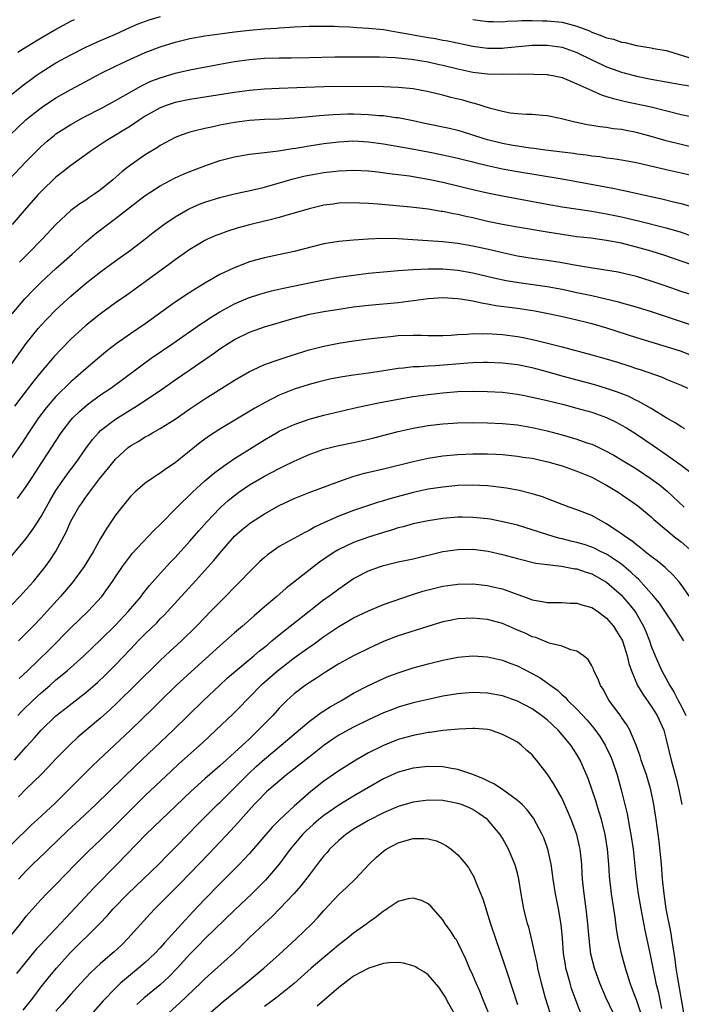
# Model space of a CAD drawing. Units: inches. Extents: x 2625000 to 2628000, y 1488000 to 1491000.
# Drawn here: x 2626032 to 2626121, y 1488802 to 1488935 of the extents above; entities that cross this region are included whole.
import ezdxf

# ---------------------------------------------------------------- set-up
doc = ezdxf.new("R2010")
doc.units = ezdxf.units.IN
doc.header["$MEASUREMENT"] = 0
doc.layers.add('LD26251488_2ft', color=208, linetype='Continuous')

msp = doc.modelspace()

# ---------------------------------------------------------------- linework, layer by layer
at = {"layer": 'LD26251488_2ft'}
for points, elevation in [([(2626031, 1488924.47), (2626032.4, 1488925.6), (2626034.35, 1488927), (2626035, 1488927.45), (2626037, 1488928.7), (2626039, 1488929.8), (2626041, 1488930.81), (2626043, 1488931.71), (2626045, 1488932.58), (2626047, 1488933.51), (2626048.04, 1488933.96), (2626049.5, 1488934.5), (2626051.03, 1488934.97)], 10030), ([(2626031.85, 1488930.15), (2626033.09, 1488930.91), (2626035, 1488932.09), (2626036.85, 1488933.16), (2626039, 1488934.3), (2626039.47, 1488934.53)], 10028), ([(2626093, 1488934.56), (2626095, 1488934.27), (2626095.73, 1488934.27), (2626097, 1488934.25), (2626097.69, 1488934.31), (2626099, 1488934.36), (2626099.6, 1488934.4), (2626101, 1488934.41), (2626102.38, 1488934.38), (2626103, 1488934.38), (2626105, 1488934.17), (2626107, 1488933.64), (2626108.68, 1488933), (2626109, 1488932.86), (2626110.37, 1488932.37), (2626111, 1488932.1), (2626111.91, 1488931.91), (2626113, 1488931.51), (2626113.47, 1488931.47), (2626115, 1488931.06), (2626117, 1488930.74), (2626117.34, 1488930.66), (2626119, 1488930.36), (2626119.89, 1488930.11), (2626122.78, 1488929.22)], 10030), ([(2626030.79, 1488919), (2626032.94, 1488921.06), (2626034.05, 1488921.95), (2626035.2, 1488922.8), (2626037, 1488924), (2626039, 1488925.15), (2626041.5, 1488926.5), (2626043, 1488927.28), (2626045, 1488928.26), (2626046.54, 1488929), (2626049, 1488930.1), (2626051, 1488930.87), (2626053, 1488931.49), (2626055, 1488931.98), (2626057, 1488932.35), (2626059, 1488932.63), (2626061, 1488932.88), (2626063, 1488933.1), (2626065, 1488933.27), (2626066.61, 1488933.39), (2626067, 1488933.44), (2626068.48, 1488933.52), (2626069, 1488933.57), (2626071, 1488933.65), (2626072.33, 1488933.67), (2626074.37, 1488933.63), (2626075, 1488933.59), (2626076.46, 1488933.54), (2626077.46, 1488933.46), (2626079, 1488933.39), (2626081, 1488933.19), (2626083, 1488932.86), (2626084.56, 1488932.56), (2626085, 1488932.49), (2626087, 1488932.14), (2626087.98, 1488931.98), (2626089, 1488931.78), (2626089.66, 1488931.66), (2626093, 1488930.95), (2626095, 1488930.69), (2626097, 1488930.7), (2626097.28, 1488930.72), (2626101, 1488931.08), (2626103, 1488931.1), (2626105, 1488930.82), (2626107, 1488930.1), (2626109, 1488929.12), (2626110.44, 1488928.44), (2626111, 1488928.19), (2626111.86, 1488927.86), (2626113, 1488927.46), (2626113.36, 1488927.36), (2626115, 1488926.93), (2626117, 1488926.54), (2626121, 1488925.8), (2626125, 1488925.2)], 10032), ([(2626030.66, 1488913), (2626033, 1488915.44), (2626034.5, 1488917), (2626035, 1488917.49), (2626035.8, 1488918.2), (2626036.78, 1488919), (2626037, 1488919.16), (2626039, 1488920.42), (2626040.64, 1488921.36), (2626043.28, 1488922.72), (2626045, 1488923.64), (2626048.4, 1488925.6), (2626049.76, 1488926.24), (2626051, 1488926.72), (2626053, 1488927.32), (2626055, 1488927.76), (2626059, 1488928.52), (2626061, 1488928.88), (2626063, 1488929.17), (2626065, 1488929.35), (2626067, 1488929.41), (2626068.59, 1488929.41), (2626071, 1488929.43), (2626074.47, 1488929.53), (2626076.46, 1488929.54), (2626078.46, 1488929.54), (2626080.48, 1488929.52), (2626082.57, 1488929.43), (2626084.77, 1488929.23), (2626087, 1488928.87), (2626088.51, 1488928.51), (2626089, 1488928.41), (2626091, 1488927.9), (2626093, 1488927.48), (2626095, 1488927.26), (2626097, 1488927.2), (2626099.22, 1488927.22), (2626101.21, 1488927.21), (2626103, 1488927.14), (2626103.12, 1488927.12), (2626103.77, 1488927), (2626105, 1488926.74), (2626107, 1488925.9), (2626108.99, 1488924.99), (2626110.38, 1488924.38), (2626111, 1488924.21), (2626111.92, 1488923.92), (2626113.53, 1488923.53), (2626117, 1488922.79), (2626121, 1488921.79), (2626122.55, 1488921.45)], 10034), ([(2626123, 1488917.26), (2626121, 1488917.73), (2626119, 1488918.23), (2626117, 1488918.8), (2626115, 1488919.35), (2626113.61, 1488919.61), (2626113, 1488919.74), (2626111.86, 1488919.86), (2626111, 1488920.01), (2626110.1, 1488920.1), (2626109, 1488920.3), (2626108.39, 1488920.39), (2626107, 1488920.69), (2626106.74, 1488920.74), (2626105.65, 1488921), (2626104.75, 1488921.25), (2626103, 1488921.61), (2626102.36, 1488921.64), (2626101, 1488921.76), (2626100.23, 1488921.77), (2626099, 1488921.85), (2626098.03, 1488921.97), (2626097, 1488922.17), (2626095.41, 1488922.59), (2626093.27, 1488923.27), (2626093, 1488923.32), (2626091.68, 1488923.68), (2626090.08, 1488924.08), (2626089, 1488924.37), (2626086.87, 1488924.87), (2626085, 1488925.21), (2626083, 1488925.42), (2626081, 1488925.49), (2626075, 1488925.53), (2626073, 1488925.5), (2626069.35, 1488925.35), (2626067, 1488925.27), (2626065, 1488925.17), (2626063, 1488924.99), (2626061, 1488924.74), (2626055, 1488923.78), (2626053, 1488923.4), (2626051.8, 1488923), (2626051, 1488922.69), (2626049, 1488921.53), (2626048.19, 1488921), (2626047, 1488920.19), (2626043.76, 1488918.24), (2626041.84, 1488917), (2626039, 1488914.92), (2626037.94, 1488914.06), (2626037, 1488913.33), (2626035, 1488911.41), (2626034.61, 1488911), (2626033, 1488909.2), (2626031.1, 1488907)], 10036), ([(2626123, 1488913.43), (2626121, 1488913.9), (2626119, 1488914.34), (2626115, 1488915.28), (2626113, 1488915.65), (2626111.83, 1488915.83), (2626111, 1488915.92), (2626110.07, 1488916.07), (2626109, 1488916.18), (2626108.3, 1488916.3), (2626107, 1488916.46), (2626106.53, 1488916.53), (2626102.78, 1488917), (2626101.22, 1488917.22), (2626100.74, 1488917.26), (2626099, 1488917.5), (2626098.4, 1488917.6), (2626097, 1488917.86), (2626095, 1488918.38), (2626094.52, 1488918.52), (2626091.48, 1488919.48), (2626091, 1488919.62), (2626089.88, 1488919.88), (2626086.57, 1488920.57), (2626085, 1488920.92), (2626083, 1488921.31), (2626082.66, 1488921.34), (2626081, 1488921.58), (2626080.39, 1488921.61), (2626079, 1488921.75), (2626077, 1488921.82), (2626076.18, 1488921.82), (2626074.25, 1488921.75), (2626073, 1488921.64), (2626072.39, 1488921.61), (2626071, 1488921.46), (2626070.57, 1488921.43), (2626069, 1488921.27), (2626067, 1488921.15), (2626065, 1488921.08), (2626063, 1488920.95), (2626061, 1488920.68), (2626059, 1488920.32), (2626058.13, 1488920.13), (2626057, 1488919.91), (2626055.52, 1488919.52), (2626055, 1488919.41), (2626053.82, 1488919), (2626053, 1488918.68), (2626051, 1488917.6), (2626050.64, 1488917.36), (2626049, 1488916.34), (2626047.03, 1488914.97), (2626045.9, 1488914.1), (2626044.63, 1488913), (2626043, 1488911.67), (2626042.07, 1488911), (2626041.42, 1488910.58), (2626041, 1488910.27), (2626040.22, 1488909.78), (2626039, 1488908.86), (2626037, 1488907), (2626035.12, 1488905), (2626033.19, 1488903), (2626032.09, 1488901.91)], 10038), ([(2626031.11, 1488895), (2626032.82, 1488897), (2626033.88, 1488898.12), (2626035, 1488899.25), (2626037, 1488901.08), (2626039.18, 1488903), (2626041, 1488904.64), (2626042.28, 1488905.72), (2626043, 1488906.28), (2626043.94, 1488907), (2626045, 1488907.79), (2626047, 1488909.35), (2626049, 1488910.88), (2626051, 1488912.19), (2626053, 1488913.24), (2626054.22, 1488913.78), (2626055, 1488914.11), (2626057, 1488914.89), (2626059, 1488915.58), (2626061, 1488916.1), (2626063, 1488916.44), (2626064.61, 1488916.61), (2626065, 1488916.67), (2626066.89, 1488916.89), (2626068.8, 1488917.2), (2626069.25, 1488917.25), (2626071, 1488917.55), (2626073, 1488917.87), (2626075, 1488918.12), (2626077, 1488918.22), (2626079, 1488918.1), (2626081, 1488917.81), (2626084.85, 1488917.14), (2626087, 1488916.75), (2626089, 1488916.36), (2626091, 1488915.9), (2626091.71, 1488915.71), (2626093, 1488915.4), (2626093.31, 1488915.31), (2626095, 1488914.92), (2626097, 1488914.49), (2626099, 1488914.13), (2626105, 1488913.13), (2626111.85, 1488911.85), (2626113.52, 1488911.52), (2626115.74, 1488911), (2626118.42, 1488910.42), (2626119.97, 1488910.03), (2626121, 1488909.8), (2626123, 1488909.22)], 10040), ([(2626031, 1488888.21), (2626033, 1488891), (2626034.61, 1488893), (2626035, 1488893.44), (2626035.75, 1488894.25), (2626037, 1488895.51), (2626039, 1488897.36), (2626040.92, 1488899), (2626043, 1488900.62), (2626045, 1488902.1), (2626047, 1488903.55), (2626048.93, 1488905), (2626050.08, 1488905.92), (2626051.5, 1488907), (2626053, 1488908.04), (2626054.7, 1488909), (2626055, 1488909.15), (2626056.3, 1488909.7), (2626057, 1488909.97), (2626059, 1488910.61), (2626061, 1488911.12), (2626063.69, 1488911.69), (2626065, 1488912.01), (2626066.4, 1488912.4), (2626068.87, 1488913.13), (2626070.48, 1488913.52), (2626071, 1488913.62), (2626073, 1488913.96), (2626075, 1488914.19), (2626077, 1488914.28), (2626079, 1488914.19), (2626079.9, 1488914.1), (2626082.18, 1488913.82), (2626083, 1488913.69), (2626084.49, 1488913.51), (2626087, 1488913.1), (2626089, 1488912.68), (2626091, 1488912.2), (2626093, 1488911.7), (2626095, 1488911.23), (2626097, 1488910.83), (2626099.63, 1488910.37), (2626103, 1488909.73), (2626105, 1488909.38), (2626109, 1488908.76), (2626110.5, 1488908.5), (2626111, 1488908.43), (2626113, 1488908.03), (2626115.44, 1488907.44), (2626119, 1488906.53), (2626121, 1488905.94), (2626123, 1488905.22)], 10042), ([(2626122.44, 1488901.56), (2626118.82, 1488902.82), (2626117, 1488903.39), (2626115, 1488903.95), (2626114.16, 1488904.16), (2626113, 1488904.46), (2626111, 1488904.85), (2626108.87, 1488905.13), (2626107, 1488905.34), (2626105, 1488905.63), (2626103, 1488905.95), (2626099, 1488906.63), (2626097.01, 1488906.99), (2626095, 1488907.4), (2626093, 1488907.87), (2626092.07, 1488908.07), (2626091, 1488908.33), (2626090.42, 1488908.42), (2626089, 1488908.72), (2626088.75, 1488908.75), (2626087, 1488909.05), (2626084.67, 1488909.33), (2626080.29, 1488909.71), (2626079, 1488909.81), (2626077.84, 1488909.84), (2626077, 1488909.89), (2626075, 1488909.84), (2626074.26, 1488909.74), (2626073, 1488909.57), (2626071, 1488909.11), (2626069, 1488908.52), (2626068.35, 1488908.35), (2626067, 1488907.94), (2626065.59, 1488907.59), (2626065, 1488907.42), (2626063, 1488906.93), (2626061.48, 1488906.52), (2626059.95, 1488906.05), (2626059, 1488905.71), (2626058.49, 1488905.51), (2626057.37, 1488905), (2626057, 1488904.82), (2626055, 1488903.62), (2626053, 1488902.22), (2626052.31, 1488901.69), (2626049, 1488899.28), (2626046.5, 1488897.5), (2626045, 1488896.46), (2626043, 1488894.97), (2626041, 1488893.39), (2626039, 1488891.58), (2626037.73, 1488890.27), (2626036.77, 1488889.23), (2626035, 1488887.16), (2626034.03, 1488885.97), (2626033, 1488884.63), (2626031.44, 1488882.56)], 10044), ([(2626123, 1488897.35), (2626121, 1488898), (2626119, 1488898.68), (2626117, 1488899.38), (2626115, 1488899.99), (2626112.56, 1488900.56), (2626110.86, 1488900.86), (2626108.83, 1488901.17), (2626106.42, 1488901.58), (2626105, 1488901.84), (2626103, 1488902.14), (2626101, 1488902.4), (2626099, 1488902.74), (2626097, 1488903.17), (2626095.52, 1488903.52), (2626093, 1488904.07), (2626091, 1488904.44), (2626089, 1488904.67), (2626082.95, 1488905.05), (2626080.89, 1488905.1), (2626078.97, 1488905.03), (2626077, 1488904.89), (2626075, 1488904.72), (2626073, 1488904.38), (2626069, 1488903.37), (2626065, 1488902.52), (2626063.8, 1488902.2), (2626063, 1488901.95), (2626060.87, 1488901.13), (2626059, 1488900.25), (2626057, 1488899.1), (2626055.7, 1488898.3), (2626055, 1488897.86), (2626053, 1488896.53), (2626049, 1488893.64), (2626047, 1488892.28), (2626045.07, 1488890.93), (2626043.93, 1488890.07), (2626042.84, 1488889.16), (2626041, 1488887.59), (2626040.36, 1488887), (2626039.62, 1488886.38), (2626039, 1488885.83), (2626037, 1488883.87), (2626035.67, 1488882.34), (2626034.64, 1488881), (2626033.3, 1488879), (2626032.39, 1488877.61), (2626031, 1488875.62)], 10046), ([(2626031.84, 1488870.16), (2626033, 1488871.79), (2626033.78, 1488873), (2626035.11, 1488875), (2626037.7, 1488879), (2626039, 1488880.7), (2626039.26, 1488881), (2626040.14, 1488881.86), (2626041.22, 1488882.78), (2626043, 1488884.07), (2626044.36, 1488885), (2626049.79, 1488889), (2626052.68, 1488891), (2626056.4, 1488893.6), (2626057, 1488893.97), (2626057.62, 1488894.38), (2626059, 1488895.24), (2626061, 1488896.33), (2626062.88, 1488897.12), (2626064.38, 1488897.62), (2626065, 1488897.79), (2626065.95, 1488898.05), (2626067.57, 1488898.43), (2626073, 1488899.55), (2626075, 1488899.91), (2626077, 1488900.19), (2626079, 1488900.43), (2626081, 1488900.64), (2626083, 1488900.8), (2626085, 1488900.93), (2626087, 1488901.03), (2626089, 1488901.03), (2626091, 1488900.85), (2626093, 1488900.49), (2626095.83, 1488899.83), (2626097.48, 1488899.48), (2626099.2, 1488899.2), (2626103, 1488898.64), (2626105, 1488898.28), (2626107, 1488897.86), (2626109, 1488897.43), (2626112.57, 1488896.57), (2626113, 1488896.44), (2626114.15, 1488896.15), (2626115.68, 1488895.68), (2626117, 1488895.28), (2626118.71, 1488894.71), (2626121, 1488893.97), (2626123, 1488893.27)], 10048), ([(2626031, 1488862.42), (2626033, 1488864.78), (2626033.94, 1488866.06), (2626035, 1488867.74), (2626036.15, 1488869.85), (2626037, 1488871.25), (2626038.55, 1488873.45), (2626039.7, 1488875), (2626041, 1488876.88), (2626041.9, 1488878.1), (2626042.71, 1488879), (2626043, 1488879.28), (2626045, 1488880.81), (2626047, 1488882.09), (2626047.58, 1488882.42), (2626048.48, 1488883), (2626051, 1488884.67), (2626053, 1488886.09), (2626055, 1488887.44), (2626057, 1488888.82), (2626058.28, 1488889.72), (2626059, 1488890.26), (2626060.14, 1488891), (2626061, 1488891.53), (2626063, 1488892.5), (2626065, 1488893.21), (2626069, 1488894.39), (2626071.06, 1488894.94), (2626073, 1488895.3), (2626075, 1488895.62), (2626077, 1488895.91), (2626079, 1488896.14), (2626083, 1488896.52), (2626087, 1488897.04), (2626089, 1488897.16), (2626090.94, 1488897.06), (2626091.36, 1488897), (2626092.75, 1488896.75), (2626093, 1488896.73), (2626094.41, 1488896.41), (2626095, 1488896.34), (2626096.12, 1488896.12), (2626099, 1488895.73), (2626101.36, 1488895.36), (2626103.35, 1488895), (2626105.46, 1488894.54), (2626107, 1488894.17), (2626108.11, 1488893.89), (2626109, 1488893.66), (2626111, 1488893.08), (2626115, 1488891.8), (2626119.58, 1488890.42), (2626121, 1488889.96), (2626123, 1488889.17)], 10050), ([(2626029, 1488853.76), (2626032.16, 1488857), (2626033, 1488857.9), (2626033.96, 1488859), (2626035.58, 1488861), (2626036.18, 1488861.82), (2626036.94, 1488863), (2626038.37, 1488865.63), (2626039, 1488867.11), (2626040.08, 1488869), (2626040.47, 1488869.53), (2626041, 1488870.33), (2626041.29, 1488870.71), (2626041.49, 1488871), (2626043, 1488872.98), (2626043.91, 1488874.09), (2626044.63, 1488875), (2626045, 1488875.44), (2626046.71, 1488877), (2626047, 1488877.22), (2626048.12, 1488877.88), (2626049, 1488878.44), (2626049.37, 1488878.63), (2626049.97, 1488879), (2626051, 1488879.57), (2626053, 1488880.84), (2626055, 1488882.22), (2626057, 1488883.54), (2626060.36, 1488885.64), (2626061, 1488886.07), (2626063, 1488887.24), (2626063.42, 1488887.42), (2626065, 1488888.15), (2626067, 1488888.86), (2626068.6, 1488889.4), (2626071, 1488890.14), (2626073, 1488890.65), (2626075, 1488891.03), (2626077, 1488891.35), (2626079, 1488891.63), (2626081, 1488891.86), (2626081.94, 1488891.94), (2626083, 1488892.05), (2626085, 1488892.13), (2626086.12, 1488892.12), (2626087, 1488892.08), (2626089, 1488892.06), (2626090.12, 1488892.12), (2626091, 1488892.19), (2626092.24, 1488892.24), (2626093, 1488892.32), (2626094.3, 1488892.3), (2626095, 1488892.33), (2626096.24, 1488892.24), (2626097, 1488892.21), (2626099, 1488891.95), (2626099.79, 1488891.79), (2626101.44, 1488891.44), (2626105, 1488890.53), (2626109, 1488889.46), (2626110.92, 1488888.92), (2626112.47, 1488888.47), (2626113.99, 1488887.99), (2626115, 1488887.63), (2626115.48, 1488887.48), (2626118.45, 1488886.45), (2626119, 1488886.21), (2626121, 1488885.41), (2626121.87, 1488885)], 10052), ([(2626121.51, 1488879.51), (2626121, 1488879.79), (2626120.28, 1488880.29), (2626118.98, 1488881.02), (2626117, 1488882.24), (2626115.24, 1488883.24), (2626115, 1488883.34), (2626113.89, 1488883.89), (2626112.45, 1488884.45), (2626110.96, 1488884.96), (2626109.42, 1488885.42), (2626105, 1488886.62), (2626103, 1488887.19), (2626101, 1488887.71), (2626099, 1488888.12), (2626097, 1488888.36), (2626095, 1488888.44), (2626094.44, 1488888.44), (2626093, 1488888.4), (2626092.36, 1488888.36), (2626087.98, 1488887.98), (2626087, 1488887.96), (2626085.87, 1488887.87), (2626085, 1488887.86), (2626083.68, 1488887.68), (2626083, 1488887.62), (2626081.34, 1488887.34), (2626079, 1488887), (2626077, 1488886.74), (2626075.49, 1488886.51), (2626073.81, 1488886.19), (2626072.19, 1488885.81), (2626071, 1488885.5), (2626069, 1488884.86), (2626067, 1488884.05), (2626065, 1488883.03), (2626063.7, 1488882.3), (2626059, 1488879.48), (2626057.5, 1488878.5), (2626056.35, 1488877.65), (2626053, 1488874.95), (2626051.83, 1488874.17), (2626051, 1488873.56), (2626050.65, 1488873.35), (2626050.11, 1488873), (2626049, 1488872.2), (2626047.6, 1488871), (2626047.29, 1488870.71), (2626047, 1488870.41), (2626045.85, 1488869), (2626045, 1488867.9), (2626043.83, 1488866.17), (2626043, 1488864.76), (2626042, 1488863), (2626040.77, 1488861), (2626039.33, 1488859), (2626039.19, 1488858.81), (2626037.62, 1488857), (2626035.81, 1488855), (2626035, 1488854.13), (2626033.93, 1488853), (2626033, 1488852.05), (2626031.94, 1488851)], 10054), ([(2626032.03, 1488845.97), (2626033.18, 1488847), (2626036.13, 1488849.87), (2626039, 1488852.77), (2626041.31, 1488855), (2626043.16, 1488857), (2626043.94, 1488858.06), (2626044.6, 1488859), (2626045, 1488859.62), (2626045.93, 1488861), (2626047, 1488862.45), (2626047.24, 1488862.76), (2626050.15, 1488865.86), (2626051, 1488866.67), (2626053.28, 1488869), (2626055.33, 1488871), (2626057, 1488872.51), (2626058.35, 1488873.65), (2626059.49, 1488874.51), (2626061, 1488875.52), (2626063, 1488876.8), (2626065, 1488878.04), (2626066.65, 1488879), (2626067, 1488879.2), (2626069, 1488880.12), (2626071, 1488880.82), (2626073, 1488881.35), (2626077.56, 1488882.44), (2626080.33, 1488883), (2626083, 1488883.51), (2626085, 1488883.85), (2626087, 1488884.13), (2626089, 1488884.37), (2626091, 1488884.55), (2626093, 1488884.6), (2626095, 1488884.54), (2626097, 1488884.43), (2626099, 1488884.19), (2626099.98, 1488883.98), (2626101, 1488883.79), (2626101.63, 1488883.63), (2626103, 1488883.32), (2626105.23, 1488882.77), (2626107, 1488882.31), (2626109, 1488881.75), (2626111, 1488881.05), (2626112.37, 1488880.37), (2626113, 1488880.03), (2626113.65, 1488879.65), (2626115, 1488878.8), (2626117.27, 1488877.27), (2626119, 1488876.06), (2626119.64, 1488875.64), (2626121, 1488874.63), (2626124.2, 1488872.2)], 10056), ([(2626031.87, 1488841), (2626032.43, 1488841.57), (2626033.89, 1488843), (2626035, 1488844.03), (2626036.15, 1488845), (2626037, 1488845.76), (2626038.52, 1488847), (2626040.76, 1488849), (2626043, 1488851.15), (2626045, 1488853.14), (2626046.76, 1488855), (2626048.45, 1488857), (2626048.67, 1488857.33), (2626049.56, 1488858.44), (2626051, 1488860.08), (2626052.39, 1488861.61), (2626053, 1488862.23), (2626055, 1488864.43), (2626056.19, 1488865.81), (2626057.27, 1488867), (2626059, 1488868.84), (2626059.17, 1488869), (2626060.13, 1488869.87), (2626061, 1488870.57), (2626061.59, 1488871), (2626063, 1488871.97), (2626065, 1488873.15), (2626067, 1488874.19), (2626067.55, 1488874.45), (2626069, 1488875.16), (2626071, 1488876.06), (2626073, 1488876.78), (2626074.77, 1488877.23), (2626077, 1488877.7), (2626079, 1488878.14), (2626079.69, 1488878.31), (2626083, 1488879.17), (2626085, 1488879.62), (2626087, 1488879.97), (2626089, 1488880.21), (2626091, 1488880.33), (2626093, 1488880.37), (2626095, 1488880.34), (2626097, 1488880.25), (2626099, 1488880.04), (2626101, 1488879.7), (2626103, 1488879.24), (2626105, 1488878.72), (2626107, 1488878.14), (2626108.34, 1488877.66), (2626109, 1488877.44), (2626109.31, 1488877.31), (2626109.93, 1488877), (2626110.66, 1488876.66), (2626111.96, 1488875.96), (2626113, 1488875.34), (2626115, 1488874.13), (2626117, 1488872.8), (2626118.04, 1488872.04), (2626119.14, 1488871.14), (2626121.42, 1488869)], 10058), ([(2626031.42, 1488835), (2626033, 1488836.76), (2626034.07, 1488837.93), (2626035, 1488839.02), (2626037, 1488840.96), (2626038.15, 1488841.85), (2626041, 1488844.09), (2626042.56, 1488845.44), (2626043.6, 1488846.4), (2626045, 1488847.79), (2626047, 1488849.92), (2626048.04, 1488851), (2626049, 1488851.97), (2626050.54, 1488853.46), (2626051, 1488853.96), (2626051.52, 1488854.48), (2626053.82, 1488857), (2626055.35, 1488858.65), (2626058.19, 1488861.81), (2626059, 1488862.82), (2626061, 1488865.08), (2626062.02, 1488865.98), (2626063.12, 1488866.88), (2626065, 1488868.08), (2626067, 1488869.2), (2626069, 1488870.15), (2626071.02, 1488870.98), (2626075, 1488872.45), (2626076.9, 1488873.1), (2626078.45, 1488873.55), (2626081, 1488874.15), (2626085, 1488875.13), (2626087, 1488875.58), (2626089, 1488875.88), (2626091, 1488876.07), (2626093, 1488876.15), (2626094.16, 1488876.16), (2626095, 1488876.15), (2626096.11, 1488876.11), (2626097, 1488876.05), (2626099, 1488875.85), (2626099.73, 1488875.73), (2626101, 1488875.56), (2626103.1, 1488875.1), (2626105, 1488874.53), (2626107, 1488873.84), (2626109, 1488873.02), (2626110.3, 1488872.3), (2626111, 1488871.93), (2626112.55, 1488871), (2626115, 1488869.3), (2626115.4, 1488869), (2626117, 1488867.68), (2626117.34, 1488867.34), (2626119, 1488865.93), (2626120.11, 1488865), (2626121, 1488864.32), (2626122.53, 1488863)], 10060), ([(2626122.12, 1488857), (2626121, 1488858.6), (2626120.68, 1488859), (2626119.9, 1488859.9), (2626119, 1488860.73), (2626118.87, 1488860.87), (2626117.78, 1488861.78), (2626117, 1488862.34), (2626116.18, 1488863), (2626115.54, 1488863.54), (2626115, 1488863.92), (2626114.42, 1488864.42), (2626113.52, 1488865), (2626113, 1488865.4), (2626111.84, 1488866.16), (2626111, 1488866.73), (2626110.47, 1488867), (2626109, 1488867.85), (2626107, 1488868.65), (2626105.96, 1488869), (2626104.45, 1488869.55), (2626102.37, 1488870.37), (2626101, 1488870.78), (2626099.22, 1488871.22), (2626097.54, 1488871.54), (2626095.77, 1488871.77), (2626095, 1488871.85), (2626093.91, 1488871.91), (2626093, 1488871.95), (2626091, 1488871.88), (2626089.78, 1488871.78), (2626089, 1488871.7), (2626087, 1488871.4), (2626085, 1488870.97), (2626081.88, 1488870.12), (2626081, 1488869.84), (2626080.34, 1488869.66), (2626079, 1488869.22), (2626077, 1488868.53), (2626075, 1488867.76), (2626073.09, 1488866.91), (2626071.72, 1488866.28), (2626071, 1488865.85), (2626070.42, 1488865.58), (2626067, 1488863.68), (2626065.99, 1488863), (2626065.42, 1488862.58), (2626065, 1488862.22), (2626064.36, 1488861.64), (2626063, 1488860.31), (2626061.76, 1488859), (2626061, 1488858.24), (2626059.8, 1488857), (2626059, 1488856.21), (2626057.83, 1488855), (2626057, 1488854.17), (2626055.88, 1488853), (2626053.86, 1488851), (2626052.36, 1488849.64), (2626051, 1488848.36), (2626047.61, 1488845), (2626045.27, 1488842.73), (2626044.24, 1488841.76), (2626043, 1488840.63), (2626039.94, 1488838.06), (2626038.8, 1488837), (2626037, 1488835.14), (2626035.96, 1488834.04), (2626034.97, 1488833.03), (2626033, 1488831.12), (2626031.94, 1488830.06)], 10062), ([(2626121.37, 1488851), (2626120.47, 1488852.47), (2626120.18, 1488853), (2626119, 1488854.72), (2626118.83, 1488855), (2626118.08, 1488856.08), (2626117.34, 1488857), (2626115.29, 1488859.29), (2626115, 1488859.53), (2626114.27, 1488860.27), (2626113, 1488861.32), (2626111, 1488862.66), (2626110.28, 1488863), (2626109.43, 1488863.43), (2626109, 1488863.61), (2626107.96, 1488863.96), (2626107, 1488864.24), (2626106.38, 1488864.38), (2626105, 1488864.72), (2626104.77, 1488864.77), (2626103.94, 1488865), (2626101, 1488865.94), (2626099, 1488866.55), (2626097.04, 1488867.04), (2626095.36, 1488867.36), (2626095, 1488867.41), (2626093.57, 1488867.57), (2626093, 1488867.62), (2626091.63, 1488867.63), (2626091, 1488867.63), (2626089, 1488867.46), (2626087, 1488867.16), (2626085, 1488866.73), (2626083.66, 1488866.34), (2626083, 1488866.19), (2626082.1, 1488865.9), (2626081, 1488865.6), (2626079, 1488864.97), (2626077, 1488864.25), (2626075, 1488863.32), (2626074.46, 1488863), (2626073.58, 1488862.42), (2626072.42, 1488861.58), (2626067.91, 1488858.09), (2626066.67, 1488857), (2626065, 1488855.59), (2626064.35, 1488855), (2626063.61, 1488854.39), (2626062.06, 1488853), (2626061, 1488852.1), (2626059.76, 1488851), (2626059, 1488850.35), (2626055.15, 1488846.85), (2626053.16, 1488845), (2626051, 1488842.92), (2626050.04, 1488841.96), (2626047, 1488839.02), (2626042.71, 1488835), (2626041.84, 1488834.16), (2626036.83, 1488829.17), (2626034.53, 1488827), (2626033.73, 1488826.27), (2626031, 1488823.63)], 10064), ([(2626031.97, 1488819), (2626033, 1488820.12), (2626033.9, 1488821), (2626035.49, 1488822.51), (2626035.98, 1488823), (2626038.53, 1488825.47), (2626040.22, 1488827), (2626042.37, 1488829), (2626047.72, 1488834.28), (2626052.73, 1488839), (2626056.8, 1488843), (2626058.97, 1488845.03), (2626060.01, 1488845.99), (2626061.18, 1488847), (2626063.57, 1488849), (2626064.34, 1488849.66), (2626065, 1488850.18), (2626065.45, 1488850.55), (2626066.02, 1488851), (2626067, 1488851.81), (2626071, 1488855.01), (2626073, 1488856.56), (2626073.63, 1488857), (2626075, 1488858.03), (2626077, 1488859.39), (2626079, 1488860.43), (2626080.59, 1488861), (2626081, 1488861.13), (2626083, 1488861.62), (2626085, 1488862.06), (2626089, 1488863.01), (2626091, 1488863.32), (2626093, 1488863.35), (2626095.08, 1488863.08), (2626097, 1488862.64), (2626099, 1488862.09), (2626101.48, 1488861.48), (2626103, 1488861.27), (2626104.94, 1488861.06), (2626106.71, 1488860.71), (2626107, 1488860.69), (2626108.24, 1488860.24), (2626109, 1488860.02), (2626111, 1488858.91), (2626113, 1488857.16), (2626113.15, 1488857), (2626114, 1488856), (2626114.78, 1488855), (2626115, 1488854.65), (2626115.94, 1488853), (2626116.26, 1488852.26), (2626116.76, 1488851), (2626117, 1488850.31), (2626117.54, 1488849), (2626118.42, 1488847), (2626119.47, 1488845), (2626120.07, 1488844.07), (2626120.62, 1488843), (2626121, 1488842.29), (2626121.63, 1488841)], 10066), ([(2626031, 1488811.5), (2626032.24, 1488813), (2626033, 1488813.99), (2626035, 1488816.24), (2626035.72, 1488817), (2626037, 1488818.28), (2626039.63, 1488821), (2626041.31, 1488822.69), (2626043, 1488824.29), (2626045, 1488826.26), (2626047, 1488828.27), (2626049, 1488830.21), (2626052.48, 1488833.52), (2626053.52, 1488834.48), (2626056.67, 1488837.33), (2626058.48, 1488839), (2626060.8, 1488841.2), (2626061.79, 1488842.21), (2626062.55, 1488843), (2626063, 1488843.44), (2626064.52, 1488845), (2626064.77, 1488845.23), (2626066.76, 1488847), (2626069, 1488848.75), (2626071, 1488850.19), (2626071.5, 1488850.5), (2626073, 1488851.59), (2626075, 1488852.95), (2626076.31, 1488853.69), (2626077, 1488854.1), (2626079, 1488855.07), (2626081, 1488855.91), (2626084.78, 1488857.22), (2626086.3, 1488857.7), (2626087, 1488857.89), (2626087.89, 1488858.11), (2626089, 1488858.35), (2626091, 1488858.62), (2626093, 1488858.67), (2626095, 1488858.48), (2626095.7, 1488858.3), (2626097, 1488858), (2626098.59, 1488857.41), (2626100.68, 1488856.68), (2626101, 1488856.54), (2626102.32, 1488856.32), (2626103, 1488856.16), (2626105, 1488856.16), (2626106.1, 1488856.1), (2626107, 1488856.1), (2626107.82, 1488855.82), (2626109, 1488855.51), (2626109.78, 1488855), (2626111, 1488854.09), (2626111.92, 1488853), (2626112.34, 1488852.34), (2626113, 1488851.23), (2626113.11, 1488851), (2626113.76, 1488849), (2626113.99, 1488847.99), (2626114.32, 1488847), (2626115.15, 1488845), (2626115.84, 1488843.84), (2626117, 1488842.22), (2626117.77, 1488841), (2626118.67, 1488839), (2626119, 1488837.76), (2626119.67, 1488835), (2626120.39, 1488832.39), (2626120.71, 1488831), (2626121, 1488829.49), (2626121.09, 1488829)], 10068), ([(2626121.38, 1488801), (2626120.59, 1488805.41), (2626120.35, 1488807), (2626120.2, 1488808.2), (2626119.77, 1488811), (2626119.66, 1488811.66), (2626119, 1488815), (2626118.71, 1488817), (2626118.52, 1488819), (2626118.35, 1488821), (2626118.05, 1488824.05), (2626117.67, 1488827), (2626117.36, 1488829), (2626116.94, 1488831), (2626116.34, 1488833), (2626115.65, 1488835), (2626115.51, 1488835.51), (2626114.97, 1488836.98), (2626114.12, 1488839), (2626113.71, 1488839.71), (2626113, 1488840.73), (2626112.9, 1488840.9), (2626111.34, 1488843), (2626111.21, 1488843.21), (2626110.51, 1488844.51), (2626110.16, 1488845), (2626109.85, 1488845.85), (2626109.29, 1488847), (2626109.21, 1488847.21), (2626109, 1488847.64), (2626108.5, 1488848.5), (2626107.89, 1488849), (2626107, 1488849.62), (2626106.2, 1488849.8), (2626105, 1488850.29), (2626103.27, 1488850.73), (2626101.46, 1488851.46), (2626101, 1488851.58), (2626100.03, 1488852.03), (2626099, 1488852.47), (2626098.62, 1488852.62), (2626097, 1488853.33), (2626095, 1488853.88), (2626093.96, 1488853.96), (2626093, 1488854.07), (2626091.97, 1488854.03), (2626091, 1488853.96), (2626090.19, 1488853.81), (2626089, 1488853.56), (2626086.95, 1488852.95), (2626083, 1488851.69), (2626081, 1488850.92), (2626079, 1488850), (2626077, 1488849.02), (2626075, 1488847.92), (2626073.2, 1488846.8), (2626072, 1488846), (2626071, 1488845.36), (2626070.5, 1488845), (2626069, 1488843.88), (2626068.04, 1488843), (2626067.51, 1488842.49), (2626067, 1488841.97), (2626066.12, 1488841), (2626064.18, 1488839), (2626063.57, 1488838.43), (2626063, 1488837.87), (2626061, 1488836.01), (2626059.41, 1488834.59), (2626059, 1488834.2), (2626058.35, 1488833.65), (2626057, 1488832.48), (2626055.17, 1488830.83), (2626049.09, 1488825), (2626045.24, 1488821), (2626042.12, 1488817.88), (2626039, 1488814.48), (2626037, 1488812.34), (2626035.36, 1488810.64), (2626035, 1488810.23), (2626034.4, 1488809.6), (2626033, 1488807.93), (2626032.26, 1488807), (2626031.71, 1488806.29)], 10070), ([(2626032.61, 1488801.39), (2626033.87, 1488803), (2626035, 1488804.49), (2626036.11, 1488805.89), (2626037.06, 1488807), (2626038.92, 1488809.08), (2626042.84, 1488813), (2626043.9, 1488814.1), (2626044.7, 1488815), (2626046.65, 1488817), (2626050.8, 1488821), (2626051.88, 1488822.12), (2626053, 1488823.22), (2626055, 1488825.24), (2626055.85, 1488826.15), (2626058.69, 1488829), (2626059, 1488829.29), (2626061, 1488831.27), (2626062.85, 1488833.15), (2626063.89, 1488834.11), (2626065, 1488835.12), (2626067.27, 1488837), (2626071, 1488840.16), (2626072.62, 1488841.38), (2626073.85, 1488842.15), (2626075.36, 1488843), (2626077, 1488843.97), (2626079, 1488845.02), (2626080.34, 1488845.66), (2626081, 1488845.95), (2626081.75, 1488846.25), (2626083, 1488846.74), (2626085, 1488847.37), (2626087, 1488847.91), (2626089, 1488848.41), (2626091, 1488848.81), (2626093, 1488848.99), (2626095, 1488848.89), (2626097, 1488848.43), (2626098.01, 1488848.01), (2626099, 1488847.64), (2626101, 1488846.63), (2626102.05, 1488846.05), (2626103, 1488845.39), (2626103.5, 1488845), (2626104.38, 1488844.38), (2626105, 1488843.78), (2626105.43, 1488843.43), (2626105.78, 1488843), (2626107, 1488841.82), (2626108.36, 1488840.36), (2626109.28, 1488839.28), (2626110.11, 1488838.11), (2626110.79, 1488837), (2626111.51, 1488835.51), (2626111.73, 1488835), (2626112.4, 1488833), (2626112.95, 1488831), (2626113.75, 1488827.75), (2626114.06, 1488825.94), (2626114.24, 1488825), (2626114.54, 1488823), (2626114.98, 1488819), (2626115.24, 1488817), (2626115.57, 1488815), (2626115.71, 1488814.29), (2626116.11, 1488812.11), (2626116.83, 1488808.83), (2626117.19, 1488807), (2626117.51, 1488805.51), (2626117.61, 1488805), (2626117.9, 1488803.9), (2626118.39, 1488801.61)], 10072), ([(2626115.61, 1488801), (2626115, 1488802.76), (2626114.9, 1488803), (2626114.39, 1488804.39), (2626114.14, 1488805), (2626113.53, 1488807), (2626112.98, 1488809), (2626112.54, 1488811), (2626112.32, 1488812.32), (2626112.14, 1488813.86), (2626111.67, 1488817), (2626111.39, 1488819.39), (2626111.3, 1488821), (2626111.13, 1488823), (2626110.81, 1488825), (2626110.31, 1488827), (2626110.01, 1488828.01), (2626109.69, 1488829), (2626109.53, 1488829.53), (2626108.51, 1488832.51), (2626107.44, 1488835), (2626107, 1488835.76), (2626106.19, 1488837), (2626105, 1488838.4), (2626104.47, 1488839), (2626103, 1488840.4), (2626102.25, 1488841), (2626101, 1488841.89), (2626099, 1488842.92), (2626097, 1488843.61), (2626095, 1488843.98), (2626094.01, 1488844.01), (2626093, 1488844.07), (2626091.98, 1488843.98), (2626091, 1488843.91), (2626089, 1488843.57), (2626087, 1488843.14), (2626085, 1488842.68), (2626083, 1488842.11), (2626082.2, 1488841.8), (2626081, 1488841.33), (2626079, 1488840.38), (2626077, 1488839.41), (2626075.43, 1488838.57), (2626075, 1488838.33), (2626074.19, 1488837.8), (2626073.03, 1488837), (2626071, 1488835.4), (2626068.56, 1488833.44), (2626067.99, 1488833), (2626065.61, 1488831), (2626065.29, 1488830.71), (2626065, 1488830.44), (2626064.31, 1488829.69), (2626063.61, 1488829), (2626061.82, 1488827), (2626061.44, 1488826.56), (2626060.49, 1488825.51), (2626057.57, 1488822.43), (2626053.65, 1488818.35), (2626050.29, 1488815), (2626049.66, 1488814.34), (2626046.67, 1488811), (2626045.83, 1488810.17), (2626044.8, 1488809.2), (2626043, 1488807.65), (2626041.62, 1488806.38), (2626040.32, 1488805), (2626039, 1488803.52), (2626037.83, 1488802.17), (2626037, 1488801.25)], 10074), ([(2626111.86, 1488801), (2626110.93, 1488803), (2626110.07, 1488805), (2626109.36, 1488807), (2626108.89, 1488808.89), (2626108.64, 1488811), (2626108.49, 1488813), (2626108.26, 1488815), (2626107.97, 1488817), (2626107.84, 1488818.16), (2626107.76, 1488819), (2626107.73, 1488819.73), (2626107.65, 1488821), (2626107.44, 1488823), (2626107.37, 1488823.37), (2626106.97, 1488824.97), (2626106.22, 1488827), (2626105.87, 1488827.87), (2626105, 1488829.82), (2626103.84, 1488831.84), (2626103, 1488833.16), (2626101.58, 1488835), (2626101.31, 1488835.31), (2626101, 1488835.71), (2626100.29, 1488836.29), (2626099.53, 1488837), (2626099, 1488837.38), (2626098.15, 1488837.85), (2626097, 1488838.44), (2626095.44, 1488839), (2626095, 1488839.11), (2626093.23, 1488839.23), (2626093, 1488839.23), (2626091.15, 1488839.15), (2626089, 1488838.95), (2626087.3, 1488838.7), (2626087, 1488838.68), (2626086.62, 1488838.62), (2626085, 1488838.31), (2626083, 1488837.75), (2626081, 1488836.97), (2626079, 1488835.97), (2626077.28, 1488835), (2626075, 1488833.56), (2626073, 1488832.16), (2626071.23, 1488830.77), (2626069, 1488828.81), (2626067.03, 1488826.97), (2626066.03, 1488825.97), (2626063.27, 1488822.73), (2626063, 1488822.42), (2626061.64, 1488821), (2626059, 1488818.36), (2626057, 1488816.29), (2626055.39, 1488814.61), (2626053.89, 1488813), (2626051.57, 1488810.43), (2626051, 1488809.76), (2626050.29, 1488809), (2626049, 1488807.79), (2626048.08, 1488807), (2626047, 1488806.13), (2626045.68, 1488805), (2626045, 1488804.35), (2626043.36, 1488802.64), (2626041, 1488799.99)], 10076), ([(2626107.95, 1488799.95), (2626107, 1488802.37), (2626106.29, 1488804.29), (2626106.08, 1488805), (2626105.75, 1488806.25), (2626105.53, 1488807), (2626105.45, 1488807.45), (2626105.22, 1488809), (2626105.06, 1488811.06), (2626104.88, 1488812.88), (2626104.51, 1488815), (2626104.11, 1488817), (2626103.8, 1488819), (2626103.72, 1488819.72), (2626103.52, 1488821), (2626103.1, 1488823), (2626102.54, 1488824.54), (2626102.35, 1488825), (2626101.17, 1488827.17), (2626100.3, 1488828.3), (2626099.63, 1488829), (2626099, 1488829.57), (2626097.02, 1488831.02), (2626095.82, 1488831.82), (2626095, 1488832.19), (2626094.46, 1488832.46), (2626093, 1488833.05), (2626091, 1488833.74), (2626090.13, 1488833.87), (2626089, 1488834.08), (2626087, 1488834.13), (2626085, 1488833.9), (2626083, 1488833.35), (2626081, 1488832.45), (2626077, 1488830.12), (2626075, 1488828.92), (2626073, 1488827.56), (2626072.32, 1488827), (2626071.62, 1488826.38), (2626070.57, 1488825.43), (2626070.14, 1488825), (2626068.45, 1488823), (2626067.85, 1488822.15), (2626066.99, 1488821.01), (2626065.16, 1488818.84), (2626063.31, 1488817), (2626061, 1488814.81), (2626057, 1488810.96), (2626056.04, 1488809.96), (2626055, 1488808.89), (2626053.3, 1488807), (2626052.16, 1488805.84), (2626051, 1488804.79), (2626048.82, 1488803), (2626047.87, 1488802.13)], 10078), ([(2626103.42, 1488801), (2626102.79, 1488803), (2626102.25, 1488805), (2626101.76, 1488807), (2626101.64, 1488807.64), (2626101.33, 1488809), (2626101, 1488810.59), (2626100.53, 1488812.53), (2626100.38, 1488813), (2626099.88, 1488815), (2626099.5, 1488817), (2626099.18, 1488819), (2626099, 1488819.78), (2626098.75, 1488820.75), (2626098.67, 1488821), (2626097.83, 1488823), (2626097, 1488824.5), (2626096.68, 1488825), (2626095, 1488827.01), (2626093.82, 1488827.82), (2626093, 1488828.34), (2626092.56, 1488828.56), (2626091.48, 1488829), (2626091, 1488829.17), (2626089, 1488829.54), (2626087, 1488829.59), (2626085, 1488829.34), (2626083, 1488828.76), (2626081, 1488827.91), (2626079, 1488826.89), (2626077, 1488825.7), (2626075.93, 1488825), (2626075, 1488824.2), (2626073.76, 1488823), (2626073.42, 1488822.58), (2626073, 1488822.12), (2626072.52, 1488821.48), (2626071, 1488819.53), (2626069.91, 1488818.09), (2626068.98, 1488817.02), (2626066.04, 1488813.96), (2626065, 1488813.01), (2626063, 1488811.14), (2626061.93, 1488810.07), (2626060.9, 1488809.1), (2626057, 1488805.6), (2626056.41, 1488805), (2626053.66, 1488802.34), (2626052.16, 1488801)], 10080), ([(2626057.74, 1488801), (2626059.48, 1488802.52), (2626062.53, 1488805), (2626064.91, 1488807), (2626067, 1488808.84), (2626068.11, 1488809.89), (2626069.33, 1488811), (2626071.38, 1488813), (2626072.17, 1488813.83), (2626073, 1488814.79), (2626075, 1488816.94), (2626076.07, 1488817.93), (2626077.19, 1488819), (2626079.08, 1488821), (2626080.07, 1488821.93), (2626081, 1488822.75), (2626081.36, 1488823), (2626083, 1488823.86), (2626084.21, 1488824.21), (2626085, 1488824.43), (2626086.45, 1488824.45), (2626087, 1488824.42), (2626088.12, 1488824.12), (2626089, 1488823.75), (2626089.48, 1488823.48), (2626090.12, 1488823), (2626091, 1488822.25), (2626092.06, 1488821), (2626092.46, 1488820.46), (2626093.19, 1488819.19), (2626093.42, 1488818.58), (2626094.34, 1488816.34), (2626095.39, 1488813), (2626096.05, 1488811), (2626097.32, 1488807.32), (2626097.61, 1488806.39), (2626098.32, 1488804.32), (2626099, 1488802.12)], 10082), ([(2626095.1, 1488801), (2626094.32, 1488803), (2626093.94, 1488803.94), (2626093.45, 1488805), (2626093, 1488806.08), (2626092.58, 1488807), (2626092.12, 1488808.12), (2626091, 1488810.49), (2626090.81, 1488810.81), (2626090.66, 1488811), (2626090.02, 1488812.02), (2626089.32, 1488813), (2626089, 1488813.51), (2626087.35, 1488815.35), (2626087, 1488815.67), (2626086.11, 1488816.11), (2626085, 1488816.45), (2626084.34, 1488816.34), (2626083, 1488815.98), (2626081.51, 1488815), (2626081.21, 1488814.79), (2626081, 1488814.69), (2626080.09, 1488813.91), (2626079, 1488813.18), (2626078.77, 1488813), (2626077, 1488811.74), (2626076.11, 1488811), (2626075, 1488810.16), (2626074.37, 1488809.63), (2626073, 1488808.47), (2626071.3, 1488807), (2626069, 1488804.97), (2626066.55, 1488803), (2626065, 1488801.86)], 10084), ([(2626090.67, 1488800.67), (2626089.79, 1488802.21), (2626089.24, 1488803.24), (2626089, 1488803.64), (2626088.45, 1488804.46), (2626087, 1488806.11), (2626086.5, 1488806.5), (2626085.59, 1488807), (2626085.23, 1488807.23), (2626085, 1488807.34), (2626083.68, 1488807.68), (2626083, 1488807.79), (2626081.72, 1488807.72), (2626081, 1488807.64), (2626079.03, 1488807.03), (2626077, 1488805.94), (2626075, 1488804.43), (2626072.1, 1488801.9)], 10086)]:
    msp.add_lwpolyline(points, dxfattribs=dict(at, elevation=elevation))

doc.saveas('drawing.dxf')
